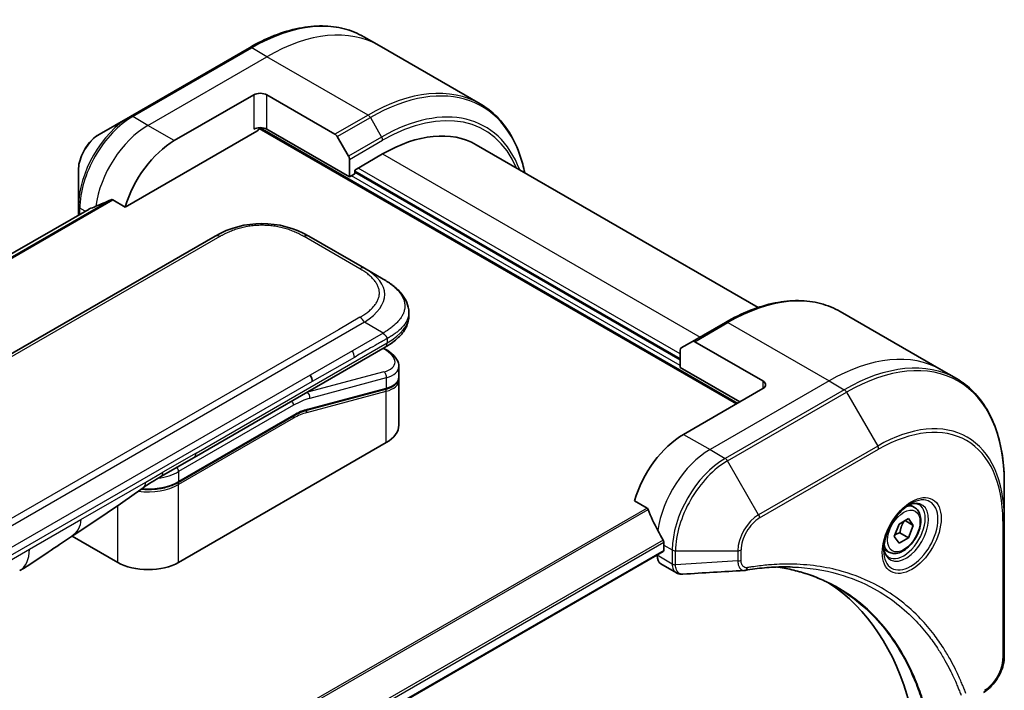
# Model space of a CAD drawing. Units: millimetres. Extents: x 0 to 6577, y 0 to 1264.
# Drawn here: x 324 to 430, y 736 to 808 of the extents above; entities that cross this region are included whole.
import ezdxf

# ---------------------------------------------------------------- set-up
doc = ezdxf.new("R2010")
doc.units = ezdxf.units.MM
doc.layers.add('Visible (ISO)', color=7, linetype='Continuous', lineweight=35)
doc.layers.add('Visible Narrow (ISO)', color=7, linetype='Continuous', lineweight=25)

msp = doc.modelspace()

# ---------------------------------------------------------------- linework, layer by layer
at = {"layer": 'Visible (ISO)'}
for p, q in [((362.7212, 805.4806), (361.0998, 806.4167)), ((373.5349, 799.2373), (362.7212, 805.4806)), ((348.8498, 805.2527), (336.1219, 797.9043)), ((340.8217, 795.3104), (349.3069, 800.2094)), ((350.7212, 800.2094), (357.9993, 796.0074)), ((336.1219, 797.9043), (332.7935, 795.9826)), ((335.5776, 788.2003), (349.6605, 796.3311)), ((349.9105, 796.595), (400.9257, 767.1413)), ((359.56, 791.4321), (350.7212, 796.5352)), ((358.2493, 795.7435), (359.4564, 793.6527)), ((373.0955, 794.8722), (403.257, 777.4584)), ((360.1257, 792.1669), (363.0955, 793.8816)), ((359.56, 793.3042), (359.56, 791.4321)), ((330.5686, 792.129), (330.5686, 788.2857)), ((359.56, 791.4321), (360.1257, 791.7587)), ((360.1257, 791.7587), (360.1257, 792.1669)), ((394.9153, 771.8362), (360.1257, 791.922)), ((334.2402, 788.9725), (335.5776, 788.2003)), ((331.7059, 787.9929), (186.5485, 704.1863)), ((330.5686, 788.2857), (330.5686, 787.3363)), ((345.1908, 785.0956), (216.5372, 710.8175)), ((361.1614, 781.6485), (355.1908, 785.0956)), ((363.1614, 780.4938), (361.1614, 781.6485)), ((365.8961, 776.9453), (365.8961, 776.9453)), ((365.8961, 776.9453), (365.8961, 776.5514)), ((412.0115, 777.0228), (422.8252, 770.7795)), ((399.7615, 775.8589), (396.226, 773.8176)), ((395.0189, 773.1207), (396.226, 773.8176)), ((403.7542, 769.5908), (396.476, 773.7929)), ((342.9343, 761.4092), (363.3684, 773.2069)), ((363.3809, 773.0088), (363.2031, 773.1114)), ((394.9153, 771.0197), (394.9153, 772.8918)), ((364.8317, 771.1647), (364.8317, 770.0194)), ((394.9153, 771.0197), (401.2793, 767.3454)), ((422.8252, 770.7795), (424.4465, 769.8434)), ((364.816, 769.8586), (364.816, 769.8586)), ((364.8317, 769.6813), (364.8317, 764.8755)), ((363.3948, 768.7106), (354.9843, 766.457)), ((403.7542, 768.7743), (395.2689, 763.8753)), ((341.2399, 758.7419), (353.5318, 765.8387)), ((363.4844, 762.9976), (341.2813, 750.1786)), ((339.3988, 759.368), (342.9343, 761.4092)), ((429.5636, 754.8093), (429.5636, 758.6526)), ((390.0248, 756.7652), (391.3622, 755.993)), ((419.9784, 756.0507), (419.4415, 756.3607)), ((418.3052, 754.2726), (419.3258, 754.8619)), ((419.3258, 754.8619), (419.8362, 754.1359)), ((429.5636, 740.1124), (429.5636, 754.8093)), ((417.7949, 752.9574), (418.3052, 754.2726)), ((419.8362, 754.1359), (418.9523, 754.6462)), ((419.8362, 754.1359), (419.3258, 752.8207)), ((334.7759, 750.1786), (329.9075, 752.9894)), ((418.3052, 752.2314), (417.7949, 752.9574)), ((419.3258, 752.8207), (418.3052, 752.2314)), ((418.4066, 753.3514), (419.3258, 752.8207)), ((393.1476, 752.0361), (393.1476, 751.4646)), ((247.1003, 667.0427), (393.0854, 751.3272)), ((392.4405, 750.9549), (392.4405, 750.9368)), ((417.2284, 751.2875), (416.6915, 751.5975)), ((392.8547, 750.0213), (394.4985, 749.0722))]:
    msp.add_line(p, q, dxfattribs=at)
for centre, major_axis, ratio, start_param, end_param in [((350.014, 799.8012), (-1, 0), 0.57735027, 3.92699082, 5.49778714), ((350.014, 796.1269), (1, 0), 0.57735027, 0.78539816, 2.35619449), ((349.6605, 796.7393), (-0.25, -0.433), 0.57735027, 0.78539816, 1.81411083), ((357.9993, 795.5991), (0.25, -0.433), 0.57735027, 1.57079633, 2.35619449), ((363.0955, 777.5516), (10, 17.3205), 0.57735027, 0, 0.78539816), ((340.8217, 788.7785), (4, 6.9282), 0.57735027, 0.78539816, 1.97179772), ((359.2064, 793.5083), (0.25, -0.433), 0.57735027, 0.78539816, 1.57079633), ((336.8619, 791.0647), (8.8305, 4.1257), 0.07779162, 4.1487695, 4.35635987), ((336.8619, 791.0647), (8.8305, 4.1257), 0.07779162, 4.05513267, 4.1487695), ((350.1908, 776.4351), (0, 10.0003), 0.99998639, 5.75959334, 6.80677728), ((396.476, 773.3846), (-0.25, 0.433), 0.57735027, 5.49778714, 6.28318531), ((395.2689, 772.6877), (-0.25, 0.433), 0.57735027, 0, 0.78539816), ((360.2318, 771.7989), (-4.5878, 0.7797), 0.4294031, 3.21444255, 3.21444936), ((354.8617, 769.9285), (0.5, -0.866), 0.57735027, 0.78539833, 1.57079633), ((360.2317, 770.7001), (4.587, -0.8273), 0.41821391, 0.07527994, 0.07528774), ((360.2318, 770.3619), (-4.587, 0.8273), 0.41821527, 3.21687902, 3.21688999), ((403.0471, 769.1826), (1, 0), 0.57735027, 5.49778714, 7.06858347), ((354.9325, 766.6502), (0.0518, -0.1932), 0.70710678, 6.28311006, 6.28318533), ((360.2317, 764.8755), (4.6, 0), 0.57735027, 5.49778714, 6.28318531), ((395.2689, 757.3434), (-4, -6.9282), 0.57735027, 3.92699082, 5.11339037), ((338.8988, 760.234), (0.5, -0.866), 0.57735027, 6.28312291, 6.28318531), ((399.2287, 755.0572), (-6.9972, 10.3202), 0.5228786, 1.15795131, 1.36554168), ((399.2287, 755.0572), (-6.9972, 10.3202), 0.5228786, 1.36554168, 1.45917851), ((398.8044, 755.3021), (-4, -6.9282), 0.57735027, 5.45283607, 5.49778714), ((393.8547, 751.7533), (-1, -1.7321), 0.57735027, 5.49778714, 6.28318531), ((392.9354, 751.5871), (0.15, -0.2598), 0.57735027, 0, 0.78539816), ((338.0286, 752.0565), (-4.6, 0), 0.57735027, 0.78539816, 2.35619449), ((321.7908, 753.6227), (2.5, -4.3301), 0.57735027, 0, 0.00014286), ((401.7836, 750.832), (-0.4003, -1.4838), 0.82744179, 0.27049221, 0.36261393), ((383.9552, 703.4546), (26, 45.0333), 0.57735027, 5.7600423, 6.25033406)]:
    msp.add_ellipse(centre, major_axis=major_axis, ratio=ratio, start_param=start_param, end_param=end_param, dxfattribs=at)
for points, knots in [([(348.8498, 805.2527), (349.7395, 805.7664), (350.6315, 806.2006), (352.4001, 806.8982), (353.2767, 807.1617), (354.9946, 807.509), (355.836, 807.5928), (357.4626, 807.5749), (358.2479, 807.4731), (359.7393, 807.083), (360.4453, 806.7945), (361.0998, 806.4167)], [1.570796327, 1.570796327, 1.570796327, 1.570796327, 1.727875959, 1.727875959, 1.884955592, 1.884955592, 2.042035225, 2.042035225, 2.199114858, 2.199114858, 2.35619449, 2.35619449, 2.35619449, 2.35619449]), ([(378.2894, 791.8735), (378.1632, 792.4968), (378.0041, 793.0954), (377.5334, 794.4962), (377.1854, 795.2668), (376.3566, 796.6665), (375.8757, 797.2957), (374.7922, 798.3922), (374.1894, 798.8594), (373.5349, 799.2373)], [3.347936568, 3.347936568, 3.347936568, 3.347936568, 3.455751919, 3.455751919, 3.612831552, 3.612831552, 3.769911184, 3.769911184, 3.926990817, 3.926990817, 3.926990817, 3.926990817]), ([(332.7935, 795.9826), (332.5474, 795.8405), (332.3104, 795.6592), (331.8663, 795.2362), (331.6593, 794.9943), (331.2892, 794.4702), (331.1262, 794.188), (330.8574, 793.6054), (330.7515, 793.3052), (330.6071, 792.7091), (330.5686, 792.4132), (330.5686, 792.129)], [4.71238898, 4.71238898, 4.71238898, 4.71238898, 5.02654825, 5.02654825, 5.34070751, 5.34070751, 5.65486678, 5.65486678, 5.96902604, 5.96902604, 6.28318531, 6.28318531, 6.28318531, 6.28318531]), ([(334.2402, 788.9725), (334.2131, 788.9881), (334.1822, 788.997), (334.1286, 788.9969), (334.1057, 788.9917), (334.0848, 788.9828)], [0.093260715, 0.093260715, 0.093260715, 0.093260715, 0.1047444472, 0.1047444472, 0.1134564756, 0.1134564756, 0.1134564756, 0.1134564756]), ([(331.721, 788.0002), (331.7157, 787.9981), (331.7107, 787.9957), (331.7059, 787.993), (331.7059, 787.9929), (331.7059, 787.9929)], [0.11039007423, 0.11039007423, 0.11039007423, 0.11039007423, 0.11306348447, 0.11306348447, 0.11307443111, 0.11307443111, 0.11307443111, 0.11307443111]), ([(363.1614, 780.4938), (363.5249, 780.2839), (363.8664, 780.0592), (364.5449, 779.5335), (364.8731, 779.2259), (365.3634, 778.6155), (365.5475, 778.3199), (365.8174, 777.67), (365.8961, 777.3063), (365.8961, 776.9453)], [0, 0, 0, 0, 0.146026545, 0.146026545, 0.313556563, 0.313556563, 0.448405331, 0.448405331, 0.591879216, 0.591879216, 0.591879216, 0.591879216]), ([(399.7615, 775.8589), (400.6512, 776.3725), (401.5432, 776.8067), (403.3118, 777.5044), (404.1884, 777.7678), (405.9063, 778.1151), (406.7477, 778.1989), (408.3743, 778.1811), (409.1596, 778.0792), (410.651, 777.6891), (411.357, 777.4007), (412.0115, 777.0228)], [3.141592654, 3.141592654, 3.141592654, 3.141592654, 3.298672286, 3.298672286, 3.455751919, 3.455751919, 3.612831552, 3.612831552, 3.769911184, 3.769911184, 3.926990817, 3.926990817, 3.926990817, 3.926990817]), ([(365.8961, 776.5514), (365.8961, 776.1813), (365.813, 775.8087), (365.5145, 775.1196), (365.2958, 774.7974), (364.6985, 774.127), (364.2863, 773.7924), (363.683, 773.3943), (363.5277, 773.2988), (363.3684, 773.2069)], [0, 0, 0, 0, 0.147085776, 0.147085776, 0.29829627, 0.29829627, 0.495762454, 0.495762454, 0.561204527, 0.561204527, 0.561204527, 0.561204527]), ([(363.5756, 774.1412), (363.5758, 774.1556), (363.575, 774.1698), (363.5714, 774.1972), (363.5686, 774.2103), (363.5614, 774.2359), (363.5569, 774.2483), (363.5463, 774.2725), (363.5402, 774.2842), (363.52, 774.3186), (363.5036, 774.3406), (363.4669, 774.3837), (363.4465, 774.4048), (363.4032, 774.4471), (363.3804, 774.4684), (363.3339, 774.5123), (363.3103, 774.5349), (363.2758, 774.5706), (363.2643, 774.5828), (363.2419, 774.6079), (363.231, 774.6209), (363.2097, 774.6477), (363.1994, 774.6615), (363.1796, 774.6902), (363.1701, 774.7052), (363.1614, 774.7203)], [0, 0, 0, 0, 0.06389862, 0.06389862, 0.12721911, 0.12721911, 0.19005817, 0.19005817, 0.25250562, 0.25250562, 0.37650585, 0.37650585, 0.49991093, 0.49991093, 0.62332646, 0.62332646, 0.74735854, 0.74735854, 0.80983041, 0.80983041, 0.87269995, 0.87269995, 0.93605741, 0.93605741, 1, 1, 1, 1]), ([(363.3809, 773.0088), (363.7384, 772.8023), (364.0458, 772.5735), (364.5245, 772.0802), (364.7031, 771.8054), (364.8151, 771.3971), (364.8317, 771.2804), (364.8317, 771.1647)], [0, 0, 0, 0, 0.147457336, 0.147457336, 0.297454001, 0.297454001, 0.354591323, 0.354591323, 0.354591323, 0.354591323]), ([(364.8317, 770.0194), (364.8317, 769.8059), (364.7581, 769.5969), (364.4965, 769.2455), (364.3098, 769.0964), (363.8845, 768.8678), (363.653, 768.7797), (363.3948, 768.7106)], [0, 0, 0, 0, 0.129027089, 0.129027089, 0.257064535, 0.257064535, 0.367847854, 0.367847854, 0.367847854, 0.367847854]), ([(429.5636, 758.6526), (429.5636, 759.68), (429.4936, 760.6696), (429.2135, 762.55), (429.0033, 763.4409), (428.4451, 765.1023), (428.097, 765.8729), (427.2682, 767.2726), (426.7874, 767.9018), (425.7038, 768.9983), (425.101, 769.4655), (424.4465, 769.8434)], [1.570796327, 1.570796327, 1.570796327, 1.570796327, 1.727875959, 1.727875959, 1.884955592, 1.884955592, 2.042035225, 2.042035225, 2.199114858, 2.199114858, 2.35619449, 2.35619449, 2.35619449, 2.35619449]), ([(341.2399, 758.7419), (340.8983, 758.5447), (340.5066, 758.3808), (339.6586, 758.1313), (339.2024, 758.0459), (338.2678, 757.9604), (337.7894, 757.9604), (337.3071, 758.0045), (337.2922, 758.0059), (337.2772, 758.0074)], [4.712388962, 4.712388962, 4.712388962, 4.712388962, 5.026548235, 5.026548235, 5.340707507, 5.340707507, 5.65486678, 5.65486678, 5.664921129, 5.664921129, 5.664921129, 5.664921129]), ([(391.4784, 755.8465), (391.4676, 755.8742), (391.4534, 755.9012), (391.4149, 755.954), (391.3888, 755.9777), (391.3622, 755.993)], [-0.0201836507, -0.0201836507, -0.0201836507, -0.0201836507, -0.0112759257, -0.0112759257, 0, 0, 0, 0]), ([(419.5605, 756.4671), (419.284, 756.3074), (418.9992, 756.0945), (418.4452, 755.5776), (418.1762, 755.2727), (417.6851, 754.6003), (417.4635, 754.2323), (417.0939, 753.474), (416.946, 753.0837), (416.7388, 752.3266), (416.679, 751.9597), (416.6603, 751.5618), (416.6589, 751.501), (416.6589, 751.4413)], [3.14159265, 3.14159265, 3.14159265, 3.14159265, 3.4403958, 3.4403958, 3.74272298, 3.74272298, 4.04794488, 4.04794488, 4.35345517, 4.35345517, 4.65653194, 4.65653194, 4.71238898, 4.71238898, 4.71238898, 4.71238898]), ([(419.9784, 756.0507), (420.1268, 755.965), (420.2544, 755.8447), (420.4618, 755.5457), (420.5372, 755.3636), (420.634, 754.9425), (420.6472, 754.6985), (420.6052, 754.1818), (420.5476, 753.9082), (420.3695, 753.3651), (420.2495, 753.0958), (419.96, 752.5858), (419.7907, 752.3452), (419.4172, 751.9141), (419.2129, 751.7238), (418.7845, 751.4131), (418.5603, 751.2931), (418.1138, 751.1459), (417.8907, 751.1164), (417.5181, 751.1597), (417.3649, 751.2087), (417.2284, 751.2875)], [0.78539816, 0.78539816, 0.78539816, 0.78539816, 1.05119253, 1.05119253, 1.34081704, 1.34081704, 1.66891195, 1.66891195, 2.00762282, 2.00762282, 2.34375601, 2.34375601, 2.67831542, 2.67831542, 3.01423086, 3.01423086, 3.35288311, 3.35288311, 3.68248276, 3.68248276, 3.92699082, 3.92699082, 3.92699082, 3.92699082]), ([(419.2971, 756.3006), (419.3348, 756.3178), (419.372, 756.3336), (419.521, 756.3923), (419.6284, 756.4242), (419.8296, 756.4649), (419.9232, 756.4737), (420.0945, 756.4718), (420.1721, 756.4612), (420.3131, 756.4243), (420.3766, 756.3981), (420.4355, 756.3641)], [3.247221149, 3.247221149, 3.247221149, 3.247221149, 3.298672286, 3.298672286, 3.455751919, 3.455751919, 3.612831552, 3.612831552, 3.769911184, 3.769911184, 3.926990817, 3.926990817, 3.926990817, 3.926990817]), ([(329.8234, 752.9329), (328.9673, 752.3572), (328.1292, 751.8167), (326.3525, 750.6267), (325.3708, 749.9165), (324.2912, 749.2928)], [0, 0, 0, 0, 0.338463082, 0.338463082, 0.763316677, 0.763316677, 0.763316677, 0.763316677]), ([(393.1533, 752.3329), (393.1545, 752.3644), (393.1506, 752.4012), (393.1321, 752.4758), (393.1173, 752.5138), (393.0957, 752.5551), (393.0913, 752.5629), (393.0866, 752.5708)], [0.1356732242, 0.1356732242, 0.1356732242, 0.1356732242, 0.1469944231, 0.1469944231, 0.158315622, 0.158315622, 0.1609890322, 0.1609890322, 0.1609890322, 0.1609890322]), ([(417.1855, 750.735), (417.1266, 750.769), (417.0721, 750.8109), (416.9697, 750.9146), (416.9217, 750.9765), (416.8345, 751.1239), (416.7953, 751.2093), (416.7299, 751.4039), (416.7038, 751.5129), (416.6802, 751.6712), (416.6753, 751.7114), (416.6713, 751.7526)], [0.785398163, 0.785398163, 0.785398163, 0.785398163, 0.942477796, 0.942477796, 1.099557429, 1.099557429, 1.256637061, 1.256637061, 1.413716694, 1.413716694, 1.465167832, 1.465167832, 1.465167832, 1.465167832]), ([(406.926, 749.6812), (406.5997, 749.6929), (406.2706, 749.6975), (405.6074, 749.6927), (405.2732, 749.6832), (404.5999, 749.6502), (404.2608, 749.6266), (403.5781, 749.5653), (403.2345, 749.5275), (402.5429, 749.438), (402.2005, 749.3869), (401.8448, 749.3272)], [4.024932757, 4.024932757, 4.024932757, 4.024932757, 4.185188705, 4.185188705, 4.345444652, 4.345444652, 4.5057006, 4.5057006, 4.665956547, 4.665956547, 4.826212494, 4.826212494, 4.826212494, 4.826212494]), ([(405.2994, 749.6818), (405.3247, 749.6781), (405.35, 749.6744), (405.9443, 749.5851), (406.5029, 749.4755), (407.5976, 749.2088), (408.1338, 749.0516), (409.1822, 748.6902), (409.6944, 748.4859), (410.6938, 748.0309), (411.1809, 747.7802), (411.6548, 747.5066)], [1.55499619, 1.55499619, 1.55499619, 1.55499619, 1.56799787, 1.56799787, 1.86071038, 1.86071038, 2.15342288, 2.15342288, 2.44613539, 2.44613539, 2.73884789, 2.73884789, 2.73884789, 2.73884789]), ([(395.2046, 748.9184), (395.1568, 748.9155), (395.1088, 748.9148), (395.0126, 748.9183), (394.9644, 748.9225), (394.8683, 748.9365), (394.8203, 748.9463), (394.7255, 748.9718), (394.6786, 748.9875), (394.5867, 749.0252), (394.5418, 749.0472), (394.4985, 749.0722)], [0.0140408951, 0.0140408951, 0.0140408951, 0.0140408951, 0.027014678, 0.027014678, 0.0399884609, 0.0399884609, 0.0529622438, 0.0529622438, 0.0659360267, 0.0659360267, 0.0789098096, 0.0789098096, 0.0789098096, 0.0789098096]), ([(429.5636, 740.1124), (429.5636, 739.8282), (429.525, 739.5323), (429.3807, 738.9362), (429.2748, 738.636), (429.0059, 738.0534), (428.843, 737.7712), (428.4729, 737.247), (428.2659, 737.0052), (427.8217, 736.5822), (427.5848, 736.4009), (427.3387, 736.2588)], [4.71238898, 4.71238898, 4.71238898, 4.71238898, 5.02654825, 5.02654825, 5.34070751, 5.34070751, 5.65486678, 5.65486678, 5.96902604, 5.96902604, 6.28318531, 6.28318531, 6.28318531, 6.28318531])]:
    msp.add_open_spline(points, degree=3, knots=knots, dxfattribs=at)
for points, weights, degree in [([(363.3684, 773.2069), (363.3684, 773.2069), (363.3684, 773.2069), (363.3684, 773.2069)], [0.853553388934, 0.853553388933, 0.853553388947, 0.853553388977], 3), ([(418.4066, 753.3514), (418.5096, 754.0604), (418.8705, 754.599)], [1, 1.14666441016, 1.01523736138], 2), ([(417.8606, 753.1266), (418.0838, 753.2485), (418.4066, 753.3514)], [1.07672477615, 1.07039454817, 1], 2)]:
    msp.add_rational_spline(points, weights, degree=degree, dxfattribs=at)
for points in [[(364.8172, 769.852), (364.8268, 769.7949), (364.8317, 769.7378), (364.8317, 769.6813)], [(354.9843, 766.457), (354.5157, 766.3314), (354.0227, 766.1221), (353.5318, 765.8387)], [(339.3987, 759.368), (338.7828, 759.0124), (338.1068, 758.6239), (337.4819, 758.1591)], [(337.4817, 758.1589), (334.9374, 756.2688), (332.3428, 754.6269), (329.8234, 752.9329)], [(337.4817, 758.1589), (337.4817, 758.159), (337.4818, 758.159), (337.4819, 758.1591)], [(401.7259, 749.3137), (399.552, 749.1835), (397.3782, 749.0516), (395.2046, 748.9184)]]:
    msp.add_open_spline(points, degree=3, dxfattribs=at)
at = {"layer": 'Visible Narrow (ISO)'}
for p, q in [((336.3719, 797.8795), (349.0998, 805.228)), ((337.9932, 796.9434), (350.7212, 804.2919)), ((350.7212, 804.2919), (349.0998, 805.228)), ((361.5349, 798.0486), (350.7212, 804.2919)), ((349.3069, 800.2094), (349.3069, 796.5352)), ((350.7212, 796.5352), (350.7212, 800.2094)), ((361.5349, 798.0486), (357.9993, 796.0074)), ((337.9932, 796.9434), (336.3719, 797.8795)), ((340.8217, 795.3104), (337.9932, 796.9434)), ((358.2493, 795.7435), (361.7849, 797.7847)), ((361.7849, 797.7847), (362.992, 795.6939)), ((350.004, 796.7043), (401.0672, 767.223)), ((362.992, 795.6939), (359.4564, 793.6527)), ((359.56, 793.3042), (363.0955, 795.3455)), ((363.0955, 793.8816), (397.0366, 774.2857)), ((360.1257, 792.0853), (394.9153, 771.9995)), ((394.9153, 772.4894), (360.4792, 792.3711)), ((394.9153, 771.2646), (359.7721, 791.5546)), ((334.0848, 788.9828), (186.8377, 703.9696)), ((186.906, 703.909), (334.2402, 788.9725)), ((186.5497, 704.1855), (331.721, 788.0002)), ((331.2872, 787.7512), (330.7151, 788.0815)), ((330.7151, 787.4209), (330.7151, 788.0815)), ((345.6908, 785.0461), (217.0372, 710.7679)), ((360.6614, 781.599), (354.6908, 785.0461)), ((361.1614, 775.875), (232.5078, 701.5968)), ((360.6614, 776.4029), (358.3635, 775.0762)), ((363.1614, 774.7203), (361.1614, 775.875)), ((358.3635, 775.0762), (234.3056, 703.4513)), ((396.476, 773.7929), (400.0115, 775.8341)), ((400.0115, 775.8341), (410.8252, 769.5908)), ((363.1614, 774.7203), (359.8635, 772.8163)), ((363.5756, 774.1412), (363.5756, 773.6647)), ((343.1414, 761.867), (363.5756, 773.6647)), ((359.8635, 772.8163), (355.3617, 770.2172)), ((363.1361, 773.0727), (363.2224, 773.0229)), ((360.0707, 772.1194), (355.5688, 769.5202)), ((355.3617, 770.2172), (297.8346, 737.0039)), ((363.2224, 770.5723), (355.0498, 768.3825)), ((363.4844, 769.921), (355.3119, 767.7312)), ((363.4844, 769.921), (363.4844, 768.8221)), ((410.8252, 769.5908), (398.0973, 762.2423)), ((403.7542, 769.5908), (403.7542, 768.7743)), ((410.8252, 769.5908), (412.4465, 768.6547)), ((355.5688, 769.5202), (298.0417, 736.307)), ((355.074, 766.5685), (363.4844, 768.8221)), ((412.4465, 768.6547), (399.7186, 761.3063)), ((355.0007, 766.2108), (363.4844, 768.484)), ((355.0311, 768.3933), (355.0498, 768.3825)), ((363.4844, 762.9976), (363.4844, 768.484)), ((399.9686, 761.0424), (412.6965, 768.3908)), ((412.6965, 768.3908), (416.025, 762.6258)), ((353.5732, 766.9917), (341.2813, 759.8949)), ((353.5732, 765.9302), (341.2813, 758.8335)), ((353.5732, 765.6036), (341.2813, 758.5069)), ((395.2689, 763.8753), (398.0973, 762.2423)), ((398.0973, 762.2423), (399.7186, 761.3063)), ((416.025, 762.6258), (403.2971, 755.2773)), ((403.4006, 754.9289), (416.1285, 762.2774)), ((343.1414, 761.867), (339.6059, 759.8258)), ((403.2971, 755.2773), (399.9686, 761.0424)), ((337.7757, 758.7691), (339.6059, 759.8258)), ((341.2813, 759.8949), (341.2813, 758.8335)), ((330.8167, 754.7513), (337.7757, 758.7691)), ((341.2813, 750.1786), (341.2813, 758.5069)), ((391.3622, 755.993), (244.093, 670.9671)), ((334.7759, 750.1786), (334.7759, 756.2327)), ((244.278, 670.8603), (391.4784, 755.8465)), ((325.3263, 751.5815), (330.8167, 754.7513)), ((429.4171, 754.6052), (429.4171, 739.9082)), ((393.0866, 752.5708), (246.8856, 668.1616)), ((246.9518, 667.9235), (393.1533, 752.3329)), ((393.1476, 752.0361), (394.0618, 751.5083)), ((393.1476, 751.4646), (247.0906, 667.1386)), ((270.757, 720.0759), (325.3263, 751.5815)), ((394.0617, 750.0008), (392.4405, 750.9368)), ((394.0618, 751.5083), (394.0618, 750.0133)), ((394.4153, 749.9287), (394.4153, 751.4238)), ((394.4153, 751.4238), (401.0722, 751.4238)), ((401.0722, 751.4238), (401.0722, 750.332)), ((401.4257, 750.4166), (401.4257, 751.5083)), ((401.0722, 750.332), (394.4153, 749.9287))]:
    msp.add_line(p, q, dxfattribs=at)
for centre, major_axis, ratio, start_param, end_param in [((349.0998, 785.6321), (12, 20.7846), 0.57735027, 0, 0.78539816), ((350.7212, 784.696), (12, 20.7846), 0.57735027, 0, 0.78539816), ((349.0998, 804.8197), (-0.25, 0.433), 0.57735027, 5.49778714, 6.28318531), ((361.7849, 778.3084), (11.9268, 20.6578), 0.57735027, 5.70682089, 7.06858347), ((361.5349, 778.4527), (12, 20.7846), 0.57735027, 0, 0.78539816), ((362.992, 777.6114), (11.0732, 19.1794), 0.57735027, 5.8392755, 7.06858347), ((361.5349, 797.6404), (0.25, -0.433), 0.57735027, 1.57079633, 2.35619449), ((363.0955, 777.5516), (10.8964, 18.8732), 0.57735027, 5.8747172, 7.06858347), ((336.1219, 791.4919), (-3.9268, -6.8014), 0.57735027, 3.92699082, 5.49778714), ((336.3719, 791.3475), (4, 6.9282), 0.57735027, 0.78539816, 2.35619449), ((337.9932, 790.4115), (4, 6.9282), 0.57735027, 0.78539816, 2.18874641), ((336.3719, 797.4713), (-0.25, 0.433), 0.57735027, 5.49778714, 6.28318531), ((332.7935, 793.4135), (1.5732, 2.7249), 0.57735027, 0.78539816, 2.35619449), ((362.742, 795.5496), (-0.25, 0.433), 0.57735027, 3.92699082, 4.71238898), ((331.0686, 788.2857), (-0.5, 0), 0.57735027, 0, 0.78539816), ((345.6908, 784.2296), (-0.5, 0.866), 0.57736053, 5.4977884, 6.28318657), ((354.6908, 784.2296), (0.5, 0.866), 0.57735611, 6.28318273, 7.0685809), ((360.6614, 780.7825), (0.5, 0.866), 0.57734631, 6.28318384, 7.06858201), ((347.161, 778.1844), (-16.1639, -0.7638), 0.35644338, 2.60115861, 3.64834255), ((400.0115, 756.2382), (12, 20.7846), 0.57735027, 0, 0.78539816), ((360.6614, 775.5864), (-0.5, 0.866), 0.57735163, 4.71239778, 5.49779594), ((348.5759, 776.5514), (17.3202, 0), 0.33333692, 5.75958124, 6.28318531), ((400.0115, 775.4259), (-0.25, 0.433), 0.57735027, 5.49778714, 6.28318531), ((412.6965, 748.9145), (11.9268, 20.6578), 0.57735027, 5.49778714, 7.06858347), ((359.4749, 772.5166), (0.41, -0.8083), 0.53472497, 0.81179978, 1.6719289), ((363.1309, 772.5758), (0.25, 0.433), 0.57735101, 0.000012, 0.52359869), ((360.3238, 772.246), (-4.0873, 0.7652), 0.41078914, 2.43288513, 4.00380413), ((410.8252, 749.9949), (12, 20.7846), 0.57735027, 0, 0.78539816), ((412.4465, 749.0588), (12, 20.7846), 0.57735027, 0, 0.78539816), ((360.2318, 771.7989), (-4.5878, 0.7797), 0.4294031, 2.42904369, 3.21444255), ((363.1309, 770.1251), (-0.1294, 0.483), 0.70710657, 4.09691092, 5.66770725), ((360.2317, 770.7001), (4.587, -0.8273), 0.41821391, 5.57307538, 6.35846524), ((360.2318, 770.3619), (-4.587, 0.8273), 0.41821527, 2.43147996, 3.21687902), ((363.343, 768.9038), (0.0518, -0.1932), 0.70710694, 0.00000003, 0.95531669), ((363.343, 768.5656), (-0.0518, 0.1932), 0.7071068, 4.09690913, 5.39815901), ((412.4465, 768.2465), (0.25, -0.433), 0.57735027, 1.57079633, 2.35619449), ((353.2197, 767.1958), (-0.25, 0.433), 0.57735027, 3.92699082, 4.97825159), ((353.5732, 759.235), (4.75, 8.2272), 0.57735027, 0.52359884, 0.7853981), ((353.2197, 759.4391), (5, 8.6603), 0.57735027, 0.52359878, 0.53405258), ((354.9583, 767.9353), (0.1294, -0.483), 0.70710678, 0.95531662, 2.5261129), ((353.5732, 759.235), (4.1, 7.1014), 0.57735027, 0.52359896, 0.78539798), ((354.8593, 766.2924), (-0.0518, 0.1932), 0.70710678, 4.09690927, 5.39588922), ((354.9325, 766.6502), (0.0518, -0.1932), 0.70710678, 0.00000002, 0.95531661), ((353.4318, 765.6853), (0.1, -0.1732), 0.57735027, 0.78539816, 1.99787491), ((353.4318, 766.0119), (0.1, -0.1732), 0.57735027, 0, 0.78539816), ((353.7526, 760.9115), (3.7815, 4.9676), 0.58718579, 0.64934069, 0.95132227), ((416.025, 746.9928), (9.5732, 16.5813), 0.57735027, 5.49778714, 7.06858347), ((416.1285, 746.933), (9.3964, 16.2751), 0.57735027, 5.49778714, 7.06858347), ((398.0973, 755.7104), (-4, -6.9282), 0.57735027, 3.92699082, 5.33033906), ((415.775, 762.4815), (0.25, -0.433), 0.57735027, 0.78539816, 1.57079633), ((342.4343, 762.2752), (0.5, -0.866), 0.57735027, 0, 0.78539816), ((399.7186, 754.7743), (-4, -6.9282), 0.57735027, 3.92699082, 5.49778714), ((399.7186, 760.898), (0.25, -0.433), 0.57735027, 1.57079633, 2.35619449), ((340.9277, 760.099), (0.25, -0.433), 0.57735028, 0.78539814, 1.83665897), ((399.9686, 754.63), (3.9268, 6.8014), 0.57735027, 0.78539816, 2.35619449), ((338.0286, 761.7728), (-4.6, 0), 0.57735027, 1.80369066, 2.35619451), ((338.8988, 760.234), (0.5, -0.866), 0.57735027, 0, 0.78539816), ((338.0286, 760.3848), (-4.6, 0), 0.57735027, 1.34345388, 2.35619451), ((338.0286, 760.7114), (-4.6, 0), 0.57735027, 1.42897015, 2.35619451), ((341.1399, 758.5885), (0.1, -0.1732), 0.57735028, 0.78539812, 2.00000753), ((341.1399, 758.9151), (0.1, -0.1732), 0.57735028, 0, 0.78539818), ((419.5605, 753.1165), (2.0518, 3.5538), 0.57735027, 2.35619449, 7.06858347), ((419.0605, 753.4052), (-1.6982, -2.9414), 0.57735027, 5.59811367, 10.10984959), ((418.8105, 753.5495), (1.625, 2.8146), 0.57735027, 3.14159265, 6.28318531), ((418.6034, 753.6691), (1.375, 2.3816), 0.57735027, 0, 0.56017967), ((403.2971, 752.7083), (-1.5732, -2.7249), 0.57735027, 3.92699082, 5.49778714), ((403.4006, 752.6485), (1.3964, 2.4187), 0.57735027, 0.78539816, 2.35619449), ((403.0471, 755.133), (-0.25, 0.433), 0.57735027, 3.92699082, 4.71238898), ((429.0636, 754.8093), (0.5, 0), 0.57735027, 5.49778714, 6.28318531), ((418.6034, 753.6691), (-1.375, -2.3816), 0.57735027, 5.72300564, 6.28318531), ((321.7908, 753.6227), (2.5, -4.3301), 0.57735027, 0.00014286, 0.78539817), ((394.4153, 751.7124), (-0.5, 0), 0.57735027, 0.78539816, 1.57079633), ((401.0722, 751.7124), (-0.5, 0), 0.57735027, 1.57079633, 2.35619449), ((394.4153, 750.2049), (-0.5, 0.0041), 0.58272546, 0.79011911, 1.57603082), ((394.4153, 750.2174), (0.5, 0), 0.57735027, 3.92699082, 4.71238898), ((401.0722, 750.6207), (-0.5, 0), 0.57735027, 1.57079633, 2.35619449), ((401.7621, 749.8203), (0.0828, -0.4931), 0.7371107, 0, 1.02431149), ((429.0636, 740.1124), (0.5, 0), 0.57735027, 5.49778714, 6.28318531), ((427.4422, 738.7681), (-1.3964, -2.4187), 0.57735027, 0.78539816, 2.35619449)]:
    msp.add_ellipse(centre, major_axis=major_axis, ratio=ratio, start_param=start_param, end_param=end_param, dxfattribs=at)
for centre, major_axis in [((419.6641, 753.0567), (-2.2286, -3.86)), ((418.8155, 753.5466), (-1.225, -2.1218))]:
    msp.add_ellipse(centre, major_axis=major_axis, ratio=0.57735027, dxfattribs=at)
for points, knots in [([(354.6908, 785.0461), (354.6719, 785.057), (354.6529, 785.0679), (354.6338, 785.0788), (354.6147, 785.0896), (354.5955, 785.1004), (354.5762, 785.1112), (354.5377, 785.1327), (354.4989, 785.154), (354.4597, 785.1751), (354.4206, 785.1961), (354.3812, 785.217), (354.3415, 785.2376), (354.3018, 785.2583), (354.2617, 785.2787), (354.2214, 785.2989), (354.1406, 785.3394), (354.0586, 785.379), (353.9752, 785.4176), (353.8921, 785.4561), (353.8077, 785.4937), (353.7219, 785.5303), (353.6362, 785.5668), (353.5491, 785.6024), (353.4607, 785.6369), (353.3725, 785.6712), (353.2831, 785.7045), (353.1924, 785.7366), (353.1018, 785.7687), (353.0099, 785.7995), (352.9168, 785.8291), (352.8239, 785.8586), (352.7299, 785.8869), (352.6347, 785.9137), (352.5393, 785.9406), (352.4428, 785.9662), (352.3451, 785.9902), (352.248, 786.0142), (352.1497, 786.0367), (352.0504, 786.0577), (351.951, 786.0787), (351.8507, 786.0981), (351.7494, 786.1159), (351.6485, 786.1336), (351.5467, 786.1498), (351.4441, 786.1642), (351.3415, 786.1786), (351.2382, 786.1913), (351.1343, 786.2023), (351.0306, 786.2132), (350.9263, 786.2224), (350.8217, 786.2297), (350.717, 786.2371), (350.612, 786.2426), (350.5067, 786.2463), (350.4016, 786.25), (350.2962, 786.2519), (350.1908, 786.2519), (350.0854, 786.2519), (349.9801, 786.25), (349.8749, 786.2463), (349.7696, 786.2426), (349.6646, 786.2371), (349.5599, 786.2297), (349.4553, 786.2224), (349.351, 786.2132), (349.2474, 786.2023), (349.1434, 786.1913), (349.0401, 786.1786), (348.9375, 786.1642), (348.835, 786.1498), (348.7332, 786.1336), (348.6322, 786.1159), (348.531, 786.0981), (348.4306, 786.0786), (348.3312, 786.0577), (348.2319, 786.0367), (348.1337, 786.0142), (348.0365, 785.9902), (347.9389, 785.9662), (347.8423, 785.9406), (347.7469, 785.9137), (347.6517, 785.8869), (347.5577, 785.8586), (347.4649, 785.8291), (347.3718, 785.7995), (347.2799, 785.7687), (347.1892, 785.7366), (347.0985, 785.7045), (347.0091, 785.6712), (346.921, 785.6369), (346.8326, 785.6024), (346.7455, 785.5668), (346.6597, 785.5302), (346.574, 785.4937), (346.4896, 785.4561), (346.4065, 785.4176), (346.3231, 785.379), (346.241, 785.3394), (346.1603, 785.2989), (346.1199, 785.2787), (346.0799, 785.2583), (346.0402, 785.2376), (346.0004, 785.217), (345.961, 785.1961), (345.922, 785.1751), (345.8828, 785.154), (345.8439, 785.1327), (345.8054, 785.1112), (345.7862, 785.1004), (345.767, 785.0896), (345.7479, 785.0788), (345.7288, 785.0679), (345.7098, 785.057), (345.6908, 785.0461)], [0, 0, 0, 0, 0.0078947, 0.0078947, 0.0078947, 0.01578834, 0.01578834, 0.01578834, 0.03157244, 0.03157244, 0.03157244, 0.04731554, 0.04731554, 0.04731554, 0.06305526, 0.06305526, 0.06305526, 0.09452927, 0.09452927, 0.09452927, 0.1258917, 0.1258917, 0.1258917, 0.15727795, 0.15727795, 0.15727795, 0.18857292, 0.18857292, 0.18857292, 0.21986274, 0.21986274, 0.21986274, 0.25106576, 0.25106576, 0.25106576, 0.28233974, 0.28233974, 0.28233974, 0.31347551, 0.31347551, 0.31347551, 0.34465597, 0.34465597, 0.34465597, 0.37574264, 0.37574264, 0.37574264, 0.40685276, 0.40685276, 0.40685276, 0.43790177, 0.43790177, 0.43790177, 0.46896154, 0.46896154, 0.46896154, 0.50000254, 0.50000254, 0.50000254, 0.53103867, 0.53103867, 0.53103867, 0.56210332, 0.56210332, 0.56210332, 0.59314745, 0.59314745, 0.59314745, 0.62426242, 0.62426242, 0.62426242, 0.65534424, 0.65534424, 0.65534424, 0.68652944, 0.68652944, 0.68652944, 0.71766048, 0.71766048, 0.71766048, 0.74893894, 0.74893894, 0.74893894, 0.78013748, 0.78013748, 0.78013748, 0.8114273, 0.8114273, 0.8114273, 0.84272227, 0.84272227, 0.84272227, 0.87411143, 0.87411143, 0.87411143, 0.90547095, 0.90547095, 0.90547095, 0.93694497, 0.93694497, 0.93694497, 0.95268473, 0.95268473, 0.95268473, 0.96842789, 0.96842789, 0.96842789, 0.98421182, 0.98421182, 0.98421182, 0.99210538, 0.99210538, 0.99210538, 1, 1, 1, 1]), ([(360.6614, 776.4029), (360.6803, 776.4138), (360.6992, 776.4248), (360.718, 776.4358), (360.7368, 776.4468), (360.7554, 776.4579), (360.7741, 776.469), (360.8113, 776.4913), (360.8482, 776.5137), (360.8847, 776.5363), (360.9212, 776.5589), (360.9573, 776.5816), (360.9931, 776.6045), (361.0289, 776.6275), (361.0643, 776.6506), (361.0993, 776.6739), (361.1693, 776.7205), (361.2379, 776.7679), (361.3048, 776.816), (361.3715, 776.864), (361.4366, 776.9127), (361.4999, 776.9622), (361.5633, 777.0118), (361.6249, 777.062), (361.6846, 777.1131), (361.7442, 777.164), (361.8018, 777.2156), (361.8573, 777.2679), (361.9129, 777.3203), (361.9664, 777.3733), (362.0176, 777.4271), (362.0687, 777.4807), (362.1176, 777.535), (362.1641, 777.5899), (362.2107, 777.645), (362.255, 777.7008), (362.2967, 777.7571), (362.3382, 777.8132), (362.3771, 777.87), (362.4134, 777.9272), (362.4498, 777.9846), (362.4835, 778.0426), (362.5143, 778.1011), (362.5451, 778.1593), (362.573, 778.2181), (362.5979, 778.2773), (362.6229, 778.3366), (362.645, 778.3962), (362.664, 778.4562), (362.6829, 778.5161), (362.6988, 778.5763), (362.7115, 778.6367), (362.7242, 778.6971), (362.7338, 778.7578), (362.7402, 778.8185), (362.7466, 778.8792), (362.7498, 778.9401), (362.7498, 779.0009), (362.7498, 779.0618), (362.7466, 779.1226), (362.7402, 779.1833), (362.7338, 779.2441), (362.7242, 779.3047), (362.7115, 779.3652), (362.6988, 779.4256), (362.6829, 779.4858), (362.664, 779.5456), (362.645, 779.6056), (362.6229, 779.6653), (362.598, 779.7245), (362.573, 779.7837), (362.5451, 779.8425), (362.5143, 779.9008), (362.4835, 779.9592), (362.4498, 780.0172), (362.4134, 780.0746), (362.3771, 780.1319), (362.3382, 780.1886), (362.2967, 780.2447), (362.255, 780.3011), (362.2108, 780.3568), (362.1641, 780.4119), (362.1176, 780.4668), (362.0687, 780.5211), (362.0176, 780.5748), (361.9664, 780.6285), (361.9129, 780.6816), (361.8573, 780.7339), (361.8018, 780.7863), (361.7442, 780.8379), (361.6846, 780.8888), (361.6249, 780.9398), (361.5633, 780.9901), (361.4999, 781.0396), (361.4366, 781.0891), (361.3715, 781.1378), (361.3048, 781.1858), (361.2379, 781.234), (361.1693, 781.2813), (361.0993, 781.328), (361.0643, 781.3513), (361.0289, 781.3744), (360.9931, 781.3973), (360.9573, 781.4203), (360.9212, 781.443), (360.8847, 781.4656), (360.8482, 781.4882), (360.8113, 781.5106), (360.7741, 781.5328), (360.7554, 781.544), (360.7367, 781.555), (360.718, 781.5661), (360.6992, 781.5771), (360.6803, 781.5881), (360.6614, 781.599)], [0, 0, 0, 0, 0.00789462, 0.00789462, 0.00789462, 0.01578818, 0.01578818, 0.01578818, 0.03157211, 0.03157211, 0.03157211, 0.04731527, 0.04731527, 0.04731527, 0.06305504, 0.06305504, 0.06305504, 0.09452905, 0.09452905, 0.09452905, 0.12588857, 0.12588857, 0.12588857, 0.15727773, 0.15727773, 0.15727773, 0.18857271, 0.18857271, 0.18857271, 0.21986253, 0.21986253, 0.21986253, 0.25106106, 0.25106106, 0.25106106, 0.28233954, 0.28233954, 0.28233954, 0.31347056, 0.31347056, 0.31347056, 0.34465578, 0.34465578, 0.34465578, 0.37573758, 0.37573758, 0.37573758, 0.40685256, 0.40685256, 0.40685256, 0.43789668, 0.43789668, 0.43789668, 0.46896135, 0.46896135, 0.46896135, 0.49999746, 0.49999746, 0.49999746, 0.53103848, 0.53103848, 0.53103848, 0.56209823, 0.56209823, 0.56209823, 0.59314727, 0.59314727, 0.59314727, 0.62425736, 0.62425736, 0.62425736, 0.65534405, 0.65534405, 0.65534405, 0.68652449, 0.68652449, 0.68652449, 0.71766029, 0.71766029, 0.71766029, 0.74893424, 0.74893424, 0.74893424, 0.7801373, 0.7801373, 0.7801373, 0.81142712, 0.81142712, 0.81142712, 0.84272209, 0.84272209, 0.84272209, 0.8741083, 0.8741083, 0.8741083, 0.90547077, 0.90547077, 0.90547077, 0.93694479, 0.93694479, 0.93694479, 0.95268449, 0.95268449, 0.95268449, 0.96842759, 0.96842759, 0.96842759, 0.98421167, 0.98421167, 0.98421167, 0.9921053, 0.9921053, 0.9921053, 1, 1, 1, 1]), ([(363.1614, 780.4938), (363.1858, 780.4797), (363.2103, 780.4655), (363.2597, 780.4363), (363.2846, 780.4214), (363.3599, 780.376), (363.41, 780.345), (363.4673, 780.3089), (363.4747, 780.3042), (363.5232, 780.2735), (363.564, 780.2471), (363.6142, 780.214), (363.6238, 780.2076), (363.6464, 780.1926), (363.6593, 780.184), (363.6931, 780.1612), (363.7141, 780.147), (363.7436, 780.1267), (363.7523, 780.1207), (363.7713, 780.1075), (363.7816, 780.1003), (363.7995, 780.0878), (363.8071, 780.0824), (363.8255, 780.0694), (363.8361, 780.0618), (363.8538, 780.0492), (363.8608, 780.0441), (363.897, 780.018), (363.9259, 779.9968), (363.9604, 779.9712), (363.9662, 779.9669), (364.0368, 779.914), (364.1, 779.8647), (364.1653, 779.8119), (364.1689, 779.809), (364.2357, 779.7546), (364.2973, 779.7024), (364.42, 779.5937), (364.4809, 779.5372), (364.598, 779.4228), (364.6543, 779.3649), (364.7591, 779.251), (364.8077, 779.1952), (364.8569, 779.1354), (364.8597, 779.132), (364.9112, 779.069), (364.9575, 779.0086), (365.04, 778.893), (365.0768, 778.8381), (365.1154, 778.7761), (365.1194, 778.7696), (365.1613, 778.7012), (365.1964, 778.6388), (365.2557, 778.5225), (365.2808, 778.4687), (365.3078, 778.4052), (365.3118, 778.3956), (365.3416, 778.3225), (365.3645, 778.2586), (365.4001, 778.1426), (365.4139, 778.0907), (365.4284, 778.0262), (365.431, 778.0137), (365.4468, 777.9367), (365.4568, 777.872), (365.4668, 777.7748), (365.4693, 777.7423), (365.4713, 777.7018), (365.4717, 777.6937), (365.4724, 777.6765), (365.4727, 777.6674), (365.473, 777.6552), (365.4731, 777.6481), (365.4733, 777.6369), (365.4734, 777.6248), (365.4735, 777.6086), (365.4734, 777.5883), (365.4731, 777.5721), (365.4724, 777.5478), (365.4718, 777.5316), (365.4694, 777.4831), (365.4669, 777.4507), (365.4584, 777.3677), (365.4512, 777.3172), (365.4395, 777.2527), (365.4368, 777.2387), (365.4207, 777.1602), (365.4043, 777.096), (365.3689, 776.9809), (365.3511, 776.9299), (365.3264, 776.8665), (365.3214, 776.8539), (365.2902, 776.7779), (365.2612, 776.7149), (365.2029, 776.6013), (365.1747, 776.5504), (365.1379, 776.4886), (365.1311, 776.4774), (365.0862, 776.4043), (365.0454, 776.3431), (364.9658, 776.2321), (364.9278, 776.1821), (364.8799, 776.1224), (364.8716, 776.1122), (364.7733, 775.9922), (364.6747, 775.8846), (364.5594, 775.7701), (364.55, 775.7609), (364.4819, 775.6943), (364.421, 775.6378), (364.3049, 775.5347), (364.2502, 775.488), (364.1838, 775.4332), (364.1734, 775.4246), (364.1061, 775.3699), (364.048, 775.3242), (363.9777, 775.2708), (363.9667, 775.2625), (363.9379, 775.2409), (363.9201, 775.2276), (363.8953, 775.2094), (363.8884, 775.2043), (363.8704, 775.1911), (363.8591, 775.183), (363.8387, 775.1682), (363.8296, 775.1617), (363.8112, 775.1485), (363.8019, 775.1419), (363.785, 775.13), (363.7774, 775.1247), (363.7674, 775.1178), (363.7651, 775.1161), (363.7526, 775.1075), (363.7426, 775.1007), (363.7106, 775.0789), (363.6885, 775.0641), (363.656, 775.0424), (363.6456, 775.0356), (363.6233, 775.0208), (363.6114, 775.013), (363.5604, 774.9796), (363.5211, 774.954), (363.4729, 774.9228), (363.4642, 774.9172), (363.4065, 774.8798), (363.357, 774.8479), (363.2831, 774.8), (363.2588, 774.7842), (363.2102, 774.7524), (363.1858, 774.7364), (363.1614, 774.7203)], [0, 0, 0, 0, 0.00951843, 0.00951843, 0.01927017, 0.01927017, 0.03897756, 0.03897756, 0.04192115, 0.04192115, 0.05819961, 0.05819961, 0.06210716, 0.06210716, 0.0673145, 0.0673145, 0.07589045, 0.07589045, 0.07949473, 0.07949473, 0.08378297, 0.08378297, 0.08700508, 0.08700508, 0.09150359, 0.09150359, 0.09449125, 0.09449125, 0.10692923, 0.10692923, 0.1094537, 0.1094537, 0.13771659, 0.13771659, 0.13933656, 0.13933656, 0.168411, 0.168411, 0.19896324, 0.19896324, 0.22943128, 0.22943128, 0.2581017, 0.2581017, 0.2598073, 0.2598073, 0.29010163, 0.29010163, 0.31714072, 0.31714072, 0.32030271, 0.32030271, 0.35040524, 0.35040524, 0.375904, 0.375904, 0.38041489, 0.38041489, 0.4103459, 0.4103459, 0.43444291, 0.43444291, 0.44021323, 0.44021323, 0.47003429, 0.47003429, 0.48494369, 0.48494369, 0.48866986, 0.48866986, 0.49284669, 0.49284669, 0.49425893, 0.49612193, 0.49798503, 0.49984815, 0.50357136, 0.50729437, 0.50729437, 0.51474107, 0.51474107, 0.52963783, 0.52963783, 0.55297, 0.55297, 0.5594638, 0.5594638, 0.58933565, 0.58933565, 0.61331518, 0.61331518, 0.6192715, 0.6192715, 0.64928674, 0.64928674, 0.67388392, 0.67388392, 0.67939323, 0.67939323, 0.7095977, 0.7095977, 0.73473574, 0.73473574, 0.73990333, 0.73990333, 0.79588224, 0.79588224, 0.8008112, 0.8008112, 0.83141419, 0.83141419, 0.85731042, 0.85731042, 0.86211705, 0.86211705, 0.88812643, 0.88812643, 0.89290995, 0.89290995, 0.90062179, 0.90062179, 0.9035569, 0.9035569, 0.90833924, 0.90833924, 0.9122001, 0.9122001, 0.91610966, 0.91610966, 0.91926425, 0.91926425, 0.92025821, 0.92025821, 0.92440673, 0.92440673, 0.93342038, 0.93342038, 0.93763073, 0.93763073, 0.94243407, 0.94243407, 0.95812979, 0.95812979, 0.96156293, 0.96156293, 0.98100212, 0.98100212, 0.99050094, 0.99050094, 1, 1, 1, 1]), ([(365.8961, 776.9453), (365.8961, 776.9367), (365.896, 776.9193), (365.8956, 776.9019), (365.8949, 776.8755), (365.8942, 776.8579), (365.8913, 776.8052), (365.8884, 776.77), (365.8785, 776.6801), (365.8701, 776.6255), (365.8564, 776.5559), (365.8533, 776.5408), (365.8346, 776.4563), (365.8154, 776.3874), (365.7743, 776.2643), (365.7537, 776.2099), (365.7251, 776.1425), (365.7193, 776.1292), (365.6834, 776.0488), (365.6499, 775.9824), (365.5831, 775.8631), (365.5508, 775.81), (365.5087, 775.7457), (365.5009, 775.734), (365.4498, 775.6583), (365.4035, 775.5952), (365.3133, 775.4812), (365.2705, 775.4302), (365.2166, 775.3694), (365.2073, 775.3591), (365.0973, 775.2379), (364.9874, 775.1299), (364.8592, 775.0159), (364.8488, 775.0067), (364.7736, 774.941), (364.7066, 774.8853), (364.5791, 774.7844), (364.5192, 774.7388), (364.4466, 774.6857), (364.4352, 774.6774), (364.362, 774.6245), (364.2988, 774.5805), (364.2224, 774.5292), (364.2105, 774.5213), (364.1794, 774.5006), (364.1601, 774.4879), (364.1332, 774.4705), (364.1258, 774.4657), (364.1062, 774.453), (364.0942, 774.4453), (364.0723, 774.4314), (364.0624, 774.4251), (364.0427, 774.4127), (364.0328, 774.4065), (364.0156, 774.3958), (364.0083, 774.3912), (363.9987, 774.3853), (363.9965, 774.3839), (363.9853, 774.377), (363.9764, 774.3715), (363.9496, 774.3552), (363.9318, 774.3444), (363.8977, 774.3239), (363.8814, 774.3143), (363.839, 774.2893), (363.8128, 774.274), (363.7806, 774.2556), (363.7751, 774.2524), (363.738, 774.2312), (363.7066, 774.2135), (363.659, 774.187), (363.6431, 774.1782), (363.6098, 774.1598), (363.5923, 774.1503), (363.5756, 774.1412)], [0.499944483, 0.499944483, 0.499944483, 0.499944483, 0.503879969, 0.507926037, 0.507926037, 0.516018383, 0.516018383, 0.532202682, 0.532202682, 0.557532163, 0.557532163, 0.564575121, 0.564575121, 0.596927824, 0.596927824, 0.622828986, 0.622828986, 0.629251298, 0.629251298, 0.661537238, 0.661537238, 0.687892857, 0.687892857, 0.693782617, 0.693782617, 0.725982583, 0.725982583, 0.752665212, 0.752665212, 0.758135556, 0.758135556, 0.817130681, 0.817130681, 0.822301159, 0.822301159, 0.854321547, 0.854321547, 0.88131133, 0.88131133, 0.886310611, 0.886310611, 0.913311343, 0.913311343, 0.918267495, 0.918267495, 0.926251666, 0.926251666, 0.929289154, 0.929289154, 0.934291398, 0.934291398, 0.938296706, 0.938296706, 0.942181007, 0.942181007, 0.945129425, 0.945129425, 0.94602349, 0.94602349, 0.949578563, 0.949578563, 0.956610432, 0.956610432, 0.963013173, 0.963013173, 0.973274108, 0.973274108, 0.975430208, 0.975430208, 0.987634029, 0.987634029, 0.993719935, 0.993719935, 1, 1, 1, 1]), ([(363.5756, 774.1412), (363.5642, 774.1346), (363.5526, 774.1279), (363.5409, 774.1211), (363.5294, 774.1145), (363.5178, 774.1079), (363.5062, 774.1011), (363.482, 774.0872), (363.4575, 774.0731), (363.4327, 774.0589), (363.3836, 774.0307), (363.3337, 774.0021), (363.2845, 773.9739), (363.2343, 773.9451), (363.185, 773.9168), (363.1381, 773.8899), (363.1147, 773.8765), (363.0919, 773.8634), (363.0699, 773.8508), (363.0461, 773.8372), (363.0233, 773.8241), (363.0017, 773.8116), (362.9843, 773.8016), (362.9676, 773.792), (362.9519, 773.783), (362.9481, 773.7807), (362.9442, 773.7785), (362.9404, 773.7763), (362.9206, 773.7649), (362.9008, 773.7534), (362.881, 773.742), (362.8414, 773.7191), (362.8019, 773.6963), (362.7623, 773.6735), (362.6831, 773.6278), (362.604, 773.5821), (362.5249, 773.5364), (362.2084, 773.3536), (361.8919, 773.1709), (361.5754, 772.9882), (361.0738, 772.6986), (360.5722, 772.409), (360.0707, 772.1194)], [0, 0, 0, 0, 0.00786211, 0.00786211, 0.00786211, 0.01556505, 0.01556505, 0.01556505, 0.03149672, 0.03149672, 0.03149672, 0.06313557, 0.06313557, 0.06313557, 0.09540102, 0.09540102, 0.09540102, 0.1114991, 0.1114991, 0.1114991, 0.12889921, 0.12889921, 0.12889921, 0.14291714, 0.14291714, 0.14291714, 0.1463611, 0.1463611, 0.1463611, 0.16401835, 0.16401835, 0.16401835, 0.19933165, 0.19933165, 0.19933165, 0.26995355, 0.26995355, 0.26995355, 0.5523816, 0.5523816, 0.5523816, 1, 1, 1, 1]), ([(394.0617, 750.0008), (394.0604, 749.7888), (394.0979, 749.5966), (394.2462, 749.2785), (394.3577, 749.1535), (394.4985, 749.0722)], [-0.196787795, -0.196787795, -0.196787795, -0.196787795, -0.138164041, -0.138164041, -0.07890981, -0.07890981, -0.07890981, -0.07890981]), ([(394.0618, 750.0133), (394.0618, 750.0112), (394.0618, 750.0091), (394.0618, 750.0049), (394.0617, 750.0029), (394.0617, 750.0008)], [0, 0, 0, 0, 0.00076834265, 0.00076834265, 0.00153668531, 0.00153668531, 0.00153668531, 0.00153668531]), ([(394.4155, 749.9135), (394.4155, 749.9161), (394.4155, 749.9186), (394.4154, 749.9237), (394.4154, 749.9262), (394.4153, 749.9287)], [-0.00153668531, -0.00153668531, -0.00153668531, -0.00153668531, -0.00076834265, -0.00076834265, 0, 0, 0, 0]), ([(395.2046, 748.9184), (395.1651, 748.916), (395.1265, 748.917), (394.9745, 748.9334), (394.8701, 748.9743), (394.663, 749.1219), (394.5704, 749.2451), (394.4489, 749.5458), (394.4174, 749.7206), (394.4155, 749.9135)], [0.014040895, 0.014040895, 0.014040895, 0.014040895, 0.029522231, 0.029522231, 0.076757801, 0.076757801, 0.138164041, 0.138164041, 0.196787795, 0.196787795, 0.196787795, 0.196787795]), ([(401.0722, 750.332), (401.0755, 750.1274), (401.1062, 749.9432), (401.2145, 749.6484), (401.2871, 749.5324), (401.4479, 749.3848), (401.5287, 749.3397), (401.6526, 749.3144), (401.6888, 749.3114), (401.7259, 749.3136)], [-0.187504168, -0.187504168, -0.187504168, -0.187504168, -0.125670471, -0.125670471, -0.069816928, -0.069816928, -0.026852665, -0.026852665, -0.010060657, -0.010060657, -0.010060657, -0.010060657]), ([(402.1156, 749.6162), (402.056, 749.6062), (401.9986, 749.6051), (401.8582, 749.6229), (401.7801, 749.6543), (401.625, 749.7654), (401.5554, 749.857), (401.4534, 750.096), (401.4257, 750.2483), (401.4257, 750.4166)], [0, 0, 0, 0, 0.026852665, 0.026852665, 0.069816928, 0.069816928, 0.125670471, 0.125670471, 0.187504168, 0.187504168, 0.187504168, 0.187504168]), ([(425.4587, 736.1391), (425.4316, 736.2117), (425.4042, 736.2842), (425.3429, 736.4446), (425.3089, 736.5325), (425.2244, 736.7473), (425.1735, 736.8738), (425.0548, 737.1631), (424.9865, 737.3253), (424.8263, 737.6952), (424.7336, 737.9021), (424.5155, 738.3727), (424.3885, 738.6348), (424.0884, 739.2286), (423.9127, 739.5575), (423.511, 740.2699), (423.2822, 740.6502), (422.7276, 741.5146), (422.395, 741.9907), (421.5958, 743.0418), (421.119, 743.6037), (419.967, 744.8191), (419.2752, 745.4494), (417.771, 746.6269), (416.9537, 747.1666), (414.8878, 748.3023), (413.6002, 748.8295), (410.4847, 749.7152), (408.6105, 749.9752), (405.9016, 749.9968), (405.14, 749.9672), (403.8423, 749.8576), (403.3121, 749.7968), (402.6244, 749.6976), (402.4711, 749.6741), (402.2502, 749.6386), (402.1829, 749.6275), (402.1156, 749.6162)], [0, 0, 0, 0, 0.0344265, 0.0344265, 0.07650467, 0.07650467, 0.1377084, 0.1377084, 0.21727325, 0.21727325, 0.32070756, 0.32070756, 0.45517217, 0.45517217, 0.62997615, 0.62997615, 0.8417425, 0.8417425, 1.12477817, 1.12477817, 1.49272454, 1.49272454, 1.97105483, 1.97105483, 2.47873595, 2.47873595, 3.19579554, 3.19579554, 4.127973, 4.127973, 4.4843018, 4.4843018, 4.72660511, 4.72660511, 4.79590965, 4.79590965, 4.82621249, 4.82621249, 4.82621249, 4.82621249]), ([(421.3006, 733.9801), (421.2569, 734.1407), (421.2131, 734.2996), (421.0581, 734.8408), (420.9421, 735.218), (420.5912, 736.283), (420.3407, 736.9561), (419.0474, 740.0515), (417.7219, 742.1843), (414.9003, 745.3068), (413.5145, 746.447), (410.7758, 748.0743), (409.4728, 748.6469), (407.1959, 749.3366), (406.2647, 749.5428), (405.3059, 749.682)], [-5.47772979, -5.47772979, -5.47772979, -5.47772979, -5.40661912, -5.40661912, -5.23453446, -5.23453446, -4.91295092, -4.91295092, -3.70555522, -3.70555522, -2.7767893, -2.7767893, -2.03555087, -2.03555087, -1.55154, -1.55154, -1.55154, -1.55154]), ([(406.926, 749.6812), (408.6357, 749.6198), (410.2761, 749.3671), (413.1705, 748.544), (414.4467, 748.0213), (416.4948, 746.8953), (417.3052, 746.3602), (418.7971, 745.1928), (419.4834, 744.5678), (420.6267, 743.3627), (421.1, 742.8055), (421.8935, 741.7633), (422.2238, 741.2912), (422.7748, 740.4341), (423.0022, 740.057), (423.4014, 739.3505), (423.576, 739.0243), (423.8745, 738.4355), (424.0007, 738.1755), (424.2176, 737.7089), (424.3099, 737.5038), (424.4692, 737.1369), (424.5373, 736.976), (424.6554, 736.6892), (424.706, 736.5637), (424.7901, 736.3507), (424.8241, 736.2635), (424.8851, 736.1044), (424.9115, 736.0331), (424.9394, 735.9604)], [-4.02493276, -4.02493276, -4.02493276, -4.02493276, -3.19579554, -3.19579554, -2.47873595, -2.47873595, -1.97105483, -1.97105483, -1.49272454, -1.49272454, -1.12477817, -1.12477817, -0.8417425, -0.8417425, -0.62997615, -0.62997615, -0.45517217, -0.45517217, -0.32070756, -0.32070756, -0.21727325, -0.21727325, -0.1377084, -0.1377084, -0.07650467, -0.07650467, -0.0344265, -0.0344265, 0, 0, 0, 0]), ([(411.6548, 747.5066), (411.7175, 747.4704), (411.7799, 747.4339), (413.3642, 746.4926), (414.7496, 745.3531), (417.5719, 742.2324), (418.8989, 740.1008), (420.1957, 737.0065), (420.447, 736.3337), (420.7993, 735.269), (420.9158, 734.8919), (421.0716, 734.3508), (421.116, 734.1917), (421.1594, 734.0315)], [2.73884789, 2.73884789, 2.73884789, 2.73884789, 2.7767893, 2.7767893, 3.70555522, 3.70555522, 4.91295092, 4.91295092, 5.23453446, 5.23453446, 5.40661912, 5.40661912, 5.47772979, 5.47772979, 5.47772979, 5.47772979])]:
    msp.add_open_spline(points, degree=3, knots=knots, dxfattribs=at)
msp.add_rational_spline([(363.3684, 773.2069), (363.5065, 773.2866), (363.5756, 773.4514), (363.5756, 773.6647)], [0.853553388977, 0.853555063626, 0.902370600633, 1], degree=3, dxfattribs=at)
for points in [[(337.4819, 758.1591), (337.6521, 758.2857), (337.7757, 758.5183), (337.7757, 758.7691)], [(330.8167, 754.7513), (330.8167, 754.0005), (330.3758, 753.3044), (329.8234, 752.9329)]]:
    msp.add_open_spline(points, degree=3, dxfattribs=at)

doc.saveas('drawing.dxf')
